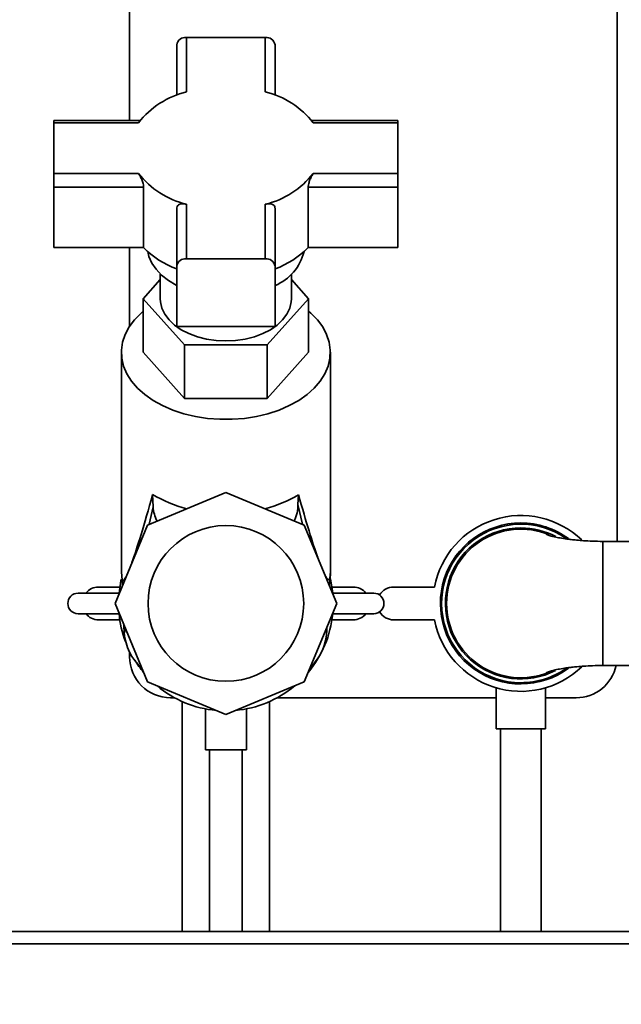
# Paper-space layout 'Blatt1' of a CAD drawing. Units: millimetres. Extents: x 0 to 5940, y 0 to 4200.
# Drawn here: x 2991 to 3138, y 2075 to 2315 of the extents above; entities that cross this region are included whole.
import ezdxf

# ---------------------------------------------------------------- set-up
doc = ezdxf.new("R2010")
doc.units = ezdxf.units.MM
doc.header["$LTSCALE"] = 10
doc.layers.add('1', color=7, linetype='Continuous')
doc.styles.add('SLDTEXTSTYLE0', font='TXT', dxfattribs={"width": 0.605})
doc.dimstyles.new('SLDDIMSTYLE0', dxfattribs={"dimtxt": 35, "dimasz": 25, "dimexe": 0, "dimexo": 0.0625, "dimgap": 8.75, "dimtad": 1, "dimdec": 1, "dimrnd": 1e-09, "dimzin": 4, "dimdsep": 46, "dimtxsty": 'SLDTEXTSTYLE0', "dimsah": 1, "dimcen": 0.09, "dimadec": 0, "dimazin": 1, "dimtfac": 1, "dimtdec": 1, "dimtofl": 0, "dimtmove": 0, "dimatfit": 3, "dimfxl": 1, "dimfrac": 2, "dimtolj": 1, "dimtzin": 12, "dimarcsym": 0})

# ---------------------------------------------------------------- blocks, each defined once
blk = doc.blocks.new('_D_1')
at = {"layer": '1'}
for p, q in [((3115.4, 3615.44), (2711.32, 3615.44)), ((2721.32, 1843.06), (2721.32, 3615.44)), ((2811.32, 1843.06), (2711.32, 1843.06))]:
    blk.add_line(p, q, dxfattribs=at)
for points in [[(2721.32, 3615.44), (2717.32, 3590.44), (2725.32, 3590.44)], [(2721.32, 1843.06), (2725.32, 1868.06), (2717.32, 1868.06)]]:
    blk.add_solid(points, dxfattribs=at)
at = {"layer": '1', "insert": (2676.21, 2637.01), "char_height": 35, "attachment_point": 1, "rotation": 90, "style": 'SLDTEXTSTYLE0'}
blk.add_mtext('ca. 1800', dxfattribs=at)

psp = doc.layouts.new('Blatt1')

# ---------------------------------------------------------------- linework, layer by layer
at = {"color": 7, "linetype": 'Continuous', "lineweight": 35}
for p, q in [((3017.82, 2543.06), (3017.82, 2290.87)), ((3136.82, 2188.2), (3136.82, 2543.06)), ((3031.72, 2311.13), (3031.72, 2297.85)), ((3050.92, 2311.13), (3031.72, 2311.13)), ((3050.92, 2297.85), (3050.92, 2311.13)), ((3029.32, 2309.29), (3029.32, 2297.05)), ((3053.32, 2297.05), (3053.32, 2309.29)), ((3020.4, 2290.87), (2999.32, 2290.87)), ((2999.32, 2290.31), (2999.32, 2290.87)), ((2999.32, 2290.31), (2999.32, 2277.96)), ((3019.98, 2290.31), (2999.32, 2290.31)), ((3083.32, 2290.87), (3062.25, 2290.87)), ((3083.32, 2290.31), (3062.66, 2290.31)), ((3083.32, 2290.31), (3083.32, 2290.87)), ((3083.32, 2277.96), (3083.32, 2290.31)), ((2999.32, 2277.96), (3019.98, 2277.96)), ((2999.32, 2277.96), (2999.32, 2274.58)), ((3062.66, 2277.96), (3083.32, 2277.96)), ((3083.32, 2277.96), (3083.32, 2274.58)), ((2999.32, 2274.58), (3021.24, 2274.58)), ((2999.32, 2259.87), (2999.32, 2274.58)), ((3021.24, 2274.58), (3021.24, 2259.87)), ((3061.41, 2259.87), (3061.41, 2274.58)), ((3061.41, 2274.58), (3083.32, 2274.58)), ((3083.32, 2274.58), (3083.32, 2259.87)), ((3031.72, 2270.42), (3031.72, 2257.14)), ((3050.92, 2257.14), (3050.92, 2270.42)), ((3029.32, 2269.38), (3029.32, 2255.3)), ((3053.32, 2255.3), (3053.32, 2269.38)), ((2999.32, 2259.87), (3021.24, 2259.87)), ((3017.82, 2259.87), (3017.82, 2240.71)), ((3061.41, 2259.87), (3083.32, 2259.87)), ((3029.32, 2255.3), (3029.32, 2240.59)), ((3031.72, 2257.14), (3050.92, 2257.14)), ((3053.32, 2240.59), (3053.32, 2255.3)), ((3025.32, 2253.41), (3025.32, 2247.36)), ((3057.32, 2247.36), (3057.32, 2253.41)), ((3021.12, 2247.36), (3025.32, 2252.05)), ((3057.32, 2252.05), (3061.53, 2247.36)), ((3031.22, 2236.12), (3021.12, 2247.36)), ((3021.12, 2247.36), (3021.12, 2234.34)), ((3061.53, 2247.36), (3051.43, 2236.12)), ((3061.53, 2247.36), (3061.53, 2234.34)), ((3029.32, 2240.59), (3053.32, 2240.59)), ((3051.43, 2236.12), (3031.22, 2236.12)), ((3031.22, 2236.12), (3031.22, 2223.09)), ((3051.43, 2223.09), (3051.43, 2236.12)), ((3015.82, 2234.34), (3015.82, 2180.72)), ((3021.12, 2234.34), (3031.22, 2223.09)), ((3051.43, 2223.09), (3061.53, 2234.34)), ((3066.82, 2180.72), (3066.82, 2234.34)), ((3031.22, 2223.09), (3051.43, 2223.09)), ((3022.19, 2192.19), (3041.32, 2200.12)), ((3041.32, 2200.12), (3060.46, 2192.19)), ((3023.58, 2196.6), (3023.45, 2199.67)), ((3059.05, 2199.58), (3058.9, 2197.23)), ((3022.61, 2192.37), (3023.58, 2196.6)), ((3060.02, 2192.38), (3058.9, 2197.23)), ((3022.19, 2192.19), (3014.26, 2173.06)), ((3060.46, 2192.19), (3068.38, 2173.06)), ((3119.7, 2189.98), (3120.26, 2189.8)), ((3141.37, 2188.2), (3133.32, 2188.2)), ((3133.32, 2173.06), (3133.32, 2188.2)), ((3015.82, 2180.72), (3015.99, 2178.84)), ((3016.05, 2177.38), (3015.99, 2178.84)), ((3066.83, 2180.31), (3066.64, 2177.28)), ((3066.82, 2180.31), (3066.82, 2180.72)), ((3066.83, 2180.31), (3066.82, 2180.36)), ((3015.43, 2177.06), (3010.25, 2177.06)), ((3072.4, 2177.06), (3067.22, 2177.06)), ((3092.25, 2177.06), (3082.25, 2177.06)), ((3005.24, 2175.56), (3015.24, 2175.56)), ((3067.4, 2175.56), (3077.4, 2175.56)), ((3014.26, 2173.06), (3022.19, 2153.92)), ((3060.46, 2153.92), (3068.38, 2173.06)), ((3133.32, 2157.91), (3133.32, 2173.06)), ((3015.24, 2170.56), (3005.24, 2170.56)), ((3010.25, 2169.06), (3015.43, 2169.06)), ((3067.22, 2169.06), (3072.4, 2169.06)), ((3077.4, 2170.56), (3067.4, 2170.56)), ((3082.25, 2169.06), (3092.25, 2169.06)), ((3016.53, 2165.84), (3016.45, 2167.78)), ((3016.53, 2165.84), (3016.79, 2166.96)), ((3065.96, 2166.55), (3065.86, 2166.96)), ((3066, 2167.31), (3065.96, 2166.55)), ((3017.82, 2161.17), (3017.82, 2160.06)), ((3133.32, 2157.91), (3141.42, 2157.91)), ((3120.26, 2156.31), (3119.7, 2156.14)), ((3022.19, 2153.92), (3041.32, 2146)), ((3041.32, 2146), (3060.46, 2153.92)), ((3107.32, 2152.44), (3107.32, 2142.46)), ((3119.32, 2142.46), (3119.32, 2152.46)), ((3027.82, 2150.06), (3028.78, 2150.06)), ((3053.87, 2150.06), (3107.32, 2150.06)), ((3119.32, 2150.06), (3126.82, 2150.06)), ((3030.67, 2149.12), (3030.67, 2093.06)), ((3036.32, 2147.34), (3036.32, 2137.34)), ((3046.32, 2137.34), (3046.32, 2147.33)), ((3051.97, 2093.06), (3051.97, 2149.12)), ((3119.32, 2142.46), (3107.32, 2142.46)), ((3108.32, 2142.46), (3108.32, 2093.06)), ((3118.32, 2093.06), (3118.32, 2142.46)), ((3046.32, 2137.34), (3036.32, 2137.34)), ((3037.32, 2137.34), (3037.32, 2093.06)), ((3045.32, 2093.06), (3045.32, 2137.34)), ((3281.32, 2093.06), (2881.32, 2093.06)), ((3278.32, 2090.06), (2881.32, 2090.06))]:
    psp.add_line(p, q, dxfattribs=at)
at = {"color": 7, "linetype": 'Continuous', "lineweight": 35, "flags": 128}
for points in [[(3022.24, 2258.89), (3022.53, 2257.72), (3023.23, 2256.1), (3024.28, 2254.56), (3025.64, 2253.12), (3027.29, 2251.81), (3029.21, 2250.66), (3029.32, 2250.6)], [(3041.32, 2237.08), (3038.94, 2237.2), (3036.61, 2237.54), (3034.38, 2238.1), (3032.31, 2238.87), (3030.44, 2239.83), (3028.81, 2240.95), (3027.47, 2242.22), (3026.43, 2243.61), (3025.73, 2245.08), (3025.37, 2246.6), (3025.32, 2247.36)], [(3057.32, 2247.36), (3057.28, 2246.6), (3056.92, 2245.08), (3056.22, 2243.61), (3055.18, 2242.22), (3053.83, 2240.95), (3052.21, 2239.83), (3050.34, 2238.87), (3048.27, 2238.1), (3046.04, 2237.54), (3043.71, 2237.2), (3041.32, 2237.08)], [(3061.53, 2244.34), (3062.04, 2243.9), (3063.66, 2242.26), (3064.95, 2240.5), (3065.92, 2238.66), (3066.54, 2236.76), (3066.81, 2234.83), (3066.72, 2232.89), (3066.28, 2230.97), (3065.48, 2229.09), (3064.35, 2227.29), (3062.89, 2225.59), (3061.13, 2224.01), (3059.09, 2222.58), (3056.8, 2221.31), (3054.29, 2220.23), (3051.6, 2219.34), (3048.77, 2218.67), (3045.83, 2218.21), (3042.83, 2217.98), (3039.81, 2217.98), (3036.81, 2218.21), (3033.88, 2218.67), (3031.04, 2219.34), (3028.36, 2220.23), (3025.85, 2221.31), (3023.56, 2222.58), (3021.52, 2224.01), (3019.76, 2225.59), (3018.3, 2227.29), (3017.17, 2229.09), (3016.37, 2230.97), (3015.92, 2232.89), (3015.84, 2234.83), (3016.1, 2236.76), (3016.73, 2238.66), (3017.69, 2240.5), (3018.99, 2242.26), (3020.61, 2243.9), (3021.12, 2244.34)], [(3015.24, 2175.56), (3015.72, 2178.61), (3015.81, 2179)], [(3066.77, 2179.32), (3066.93, 2178.61), (3067.4, 2175.56)]]:
    psp.add_lwpolyline(points, dxfattribs=at)
at = {"color": 7, "linetype": 'Continuous', "lineweight": 35}
psp.add_circle((3041.32, 2173.06), 19, dxfattribs=at)
for centre, radius, start, end in [((3031.48, 2308.97), 2.18, 83.4591, 171.4483), ((3051.17, 2308.97), 2.18, 8.5517, 96.5409), ((3036.79, 2277.07), 21.39, 103.6885, 141.7763), ((3045.86, 2277.07), 21.39, 38.2237, 76.3115), ((3036.79, 2291.2), 21.39, 218.2237, 256.3115), ((3045.86, 2291.2), 21.39, 283.6885, 321.7763), ((3036.62, 2274.91), 21.51, 224.3521, 250.1831), ((3046.03, 2274.91), 21.51, 289.8169, 315.6479), ((3048.56, 2261.84), 12.21, 292.9488, 345.9798), ((3031.48, 2254.98), 2.18, 83.4591, 171.4483), ((3051.17, 2254.98), 2.18, 8.5517, 96.5409), ((3038.93, 2224.78), 29.5, 238.3506, 255.9563), ((3043.67, 2224.9), 29.62, 284.068, 301.2649), ((3031.44, 2196.98), 7.87, 182.7688, 208.926), ((3051.17, 2196.94), 7.74, 331.3664, 2.1925), ((3113.32, 2173.06), 21.45, 46.1879, 169.2526), ((3113.32, 2173.06), 19.63, 90, 306.3113), ((3113.32, 2173.06), 19.33, 55.3875, 270), ((3113.32, 2173.06), 18.42, 90, 297.4093), ((3113.32, 2173.06), 18.12, 67.5051, 180), ((3113.32, 2173.06), 19.63, 53.6691, 90), ((3113.32, 2173.06), 18.42, 62.262, 90), ((3010.25, 2173.06), 4, 90, 141.3178), ((3072.4, 2173.06), 4, 38.6822, 90), ((3082.25, 2173.06), 4, 90, 149.0072), ((3005.24, 2173.06), 2.5, 90, 270), ((3077.4, 2173.06), 2.5, 270, 90), ((3113.32, 2173.06), 18.13, 180, 292.4986), ((3010.25, 2173.06), 4, 218.6822, 270), ((3041.32, 2173.06), 26.2, 185.4755, 200.7597), ((3041.32, 2173.06), 26.2, 320.092, 354.5245), ((3072.4, 2173.06), 4, 270, 321.3178), ((3082.25, 2173.06), 4, 210.9928, 270), ((3113.32, 2173.06), 21.45, 190.7474, 313.8334), ((3053.67, 2166.66), 12.28, 312.6153, 359.4955), ((3029.05, 2166.79), 12.56, 184.3569, 228.7571), ((3027.82, 2160.06), 10, 180, 270), ((3041.32, 2173.06), 26.2, 211.8775, 219.908), ((3113.32, 2173.06), 19.33, 270, 304.8592), ((3126.82, 2160.06), 10, 270, 347.6138), ((3041.32, 2173.06), 26.2, 230.092, 264.908), ((3041.32, 2173.06), 26.2, 275.092, 309.908)]:
    psp.add_arc(centre, radius, start, end, dxfattribs=at)
for centre, major_axis, ratio, start_param, end_param in [((3041.32, 2291.07), (25.16, 112.42), 0.037146, 3.43015, 3.771363), ((3041.32, 2291.54), (-25.1, 112.64), 0.040031, 2.51703, 2.822718), ((3041.32, 2291.07), (25.16, 112.42), 0.037146, 3.092212, 3.273021), ((3041.32, 2291.54), (-25.1, 112.64), 0.040031, 3.011282, 3.294221)]:
    psp.add_ellipse(centre, major_axis=major_axis, ratio=ratio, start_param=start_param, end_param=end_param, dxfattribs=at)
for points, knots in [([(3019.98, 2277.96), (3020.12, 2277.75), (3020.4, 2277.32), (3020.81, 2276.45), (3021.11, 2275.56), (3021.23, 2274.93), (3021.23, 2274.64), (3021.24, 2274.58)], [0, 0, 0, 0, 0.245136, 0.490363, 0.729499, 0.940701, 1, 1, 1, 1]), ([(3062.66, 2277.96), (3062.53, 2277.75), (3062.25, 2277.32), (3061.84, 2276.45), (3061.54, 2275.56), (3061.42, 2274.93), (3061.41, 2274.64), (3061.41, 2274.58)], [0, 0, 0, 0, 0.245136, 0.490363, 0.729499, 0.940701, 1, 1, 1, 1]), ([(3031.72, 2270.42), (3031.43, 2270.48), (3030.83, 2270.61), (3030.07, 2270.49), (3029.53, 2270.15), (3029.34, 2269.71), (3029.33, 2269.44), (3029.32, 2269.38)], [0, 0, 0, 0, 0.245136, 0.490363, 0.729499, 0.940701, 1, 1, 1, 1]), ([(3050.92, 2270.42), (3051.22, 2270.48), (3051.81, 2270.61), (3052.58, 2270.49), (3053.12, 2270.15), (3053.31, 2269.71), (3053.32, 2269.44), (3053.32, 2269.38)], [0, 0, 0, 0, 0.245136, 0.490363, 0.729499, 0.940701, 1, 1, 1, 1]), ([(3133.32, 2188.2), (3132.47, 2188.21), (3130.9, 2188.23), (3128.75, 2188.35), (3127.03, 2188.49), (3125.69, 2188.63), (3124.63, 2188.76), (3123.42, 2188.94), (3122.07, 2189.18), (3120.88, 2189.45), (3120.08, 2189.7), (3119.65, 2189.88), (3119.49, 2189.98), (3119.55, 2189.98), (3119.55, 2189.98)], [0, 0, 0, 0, 0.110223, 0.203697, 0.281626, 0.345341, 0.396788, 0.446969, 0.551527, 0.662585, 0.806091, 0.893713, 0.991331, 1, 1, 1, 1]), ([(3119.56, 2156.14), (3119.55, 2156.14), (3119.49, 2156.14), (3119.67, 2156.24), (3120.12, 2156.43), (3120.98, 2156.7), (3122.29, 2156.98), (3123.66, 2157.22), (3124.84, 2157.38), (3125.84, 2157.5), (3127.12, 2157.64), (3128.8, 2157.77), (3130.92, 2157.89), (3132.48, 2157.9), (3133.32, 2157.91)], [0, 0, 0, 0, 0.011129, 0.109787, 0.198841, 0.346412, 0.461439, 0.5653, 0.613094, 0.661118, 0.722, 0.79788, 0.890124, 1, 1, 1, 1])]:
    psp.add_open_spline(points, degree=3, knots=knots, dxfattribs=at)

# ---------------------------------------------------------------- dimensions: what is measured, and where the dimension line sits
at = {"layer": '1'}
dim = psp.add_linear_dim(base=(2721.32, 3615.44), p1=(2821.32, 1843.06), p2=(3125.4, 3615.44), angle=90, dimstyle='SLDDIMSTYLE0', dxfattribs=at)
dim.commit()
dim.dimension.update_dxf_attribs({"geometry": '_D_1', "text_midpoint": (2721.32, 2729.25), "dimtype": 160})

doc.saveas('drawing.dxf')
